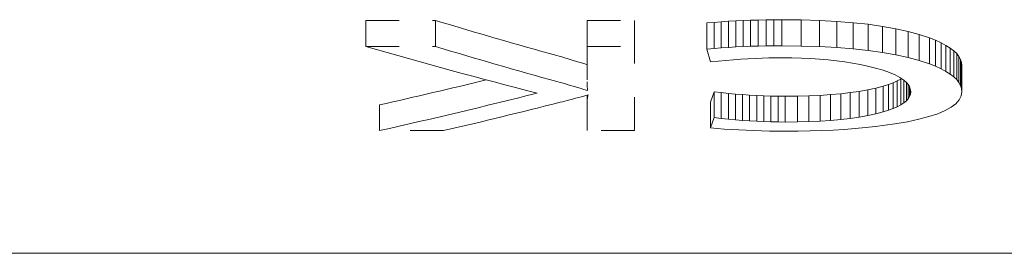
# Model space of a CAD drawing. Extents: x 40 to 758, y 51 to 535.
# Drawn here: x 227 to 230, y 165 to 165 of the extents above; entities that cross this region are included whole.
import ezdxf

# ---------------------------------------------------------------- set-up
doc = ezdxf.new("R2010")
doc.units = 0
doc.linetypes.add('PHANTOM', pattern=[20, 10, -2, 2, -2, 2, -2])

msp = doc.modelspace()

# ---------------------------------------------------------------- linework, layer by layer
at = {"color": 7, "linetype": 'PHANTOM', "lineweight": 13, "ltscale": 0.005207}
for p, q in [((227.896759, 165.222702), (228.105042, 165.222702)), ((227.896759, 165.144791), (228.105042, 165.144791))]:
    msp.add_line(p, q, dxfattribs=at)
at = {"color": 7, "linetype": 'PHANTOM', "lineweight": 13, "ltscale": 0.001948}
for p, q in [((227.896759, 165.144791), (227.896759, 165.222702)), ((228.105042, 165.144791), (228.105042, 165.222702)), ((228.558823, 165.144791), (228.558823, 165.222702)), ((228.70108, 165.144791), (228.70108, 165.222702)), ((228.960144, 165.140656), (228.960144, 165.218567)), ((228.981781, 165.14209), (228.981781, 165.220001)), ((229.003723, 165.143341), (229.003723, 165.221252)), ((229.02597, 165.144409), (229.02597, 165.222321)), ((229.048508, 165.145264), (229.048508, 165.22319)), ((229.07135, 165.145935), (229.07135, 165.223862)), ((229.094482, 165.146423), (229.094482, 165.22435)), ((229.11792, 165.146713), (229.11792, 165.22464)), ((229.141663, 165.146805), (229.141663, 165.224731)), ((229.199554, 165.146255), (229.199554, 165.224182)), ((229.25441, 165.144608), (229.25441, 165.222519)), ((229.306213, 165.141861), (229.306213, 165.219772))]:
    msp.add_line(p, q, dxfattribs=at)
at = {"color": 7, "linetype": 'PHANTOM', "lineweight": 13, "ltscale": 0.003556}
for p, q in [((228.558823, 165.222702), (228.70108, 165.222702)), ((228.558823, 165.144791), (228.70108, 165.144791)), ((228.70108, 164.893494), (228.558823, 164.893494))]:
    msp.add_line(p, q, dxfattribs=at)
at = {"color": 7, "linetype": 'PHANTOM', "lineweight": 13, "ltscale": 0.000528}
for p, q in [((228.938812, 165.216919), (228.91777, 165.215103)), ((228.938812, 165.139038), (228.91777, 165.137207)), ((228.948608, 164.900009), (228.96965, 164.8983))]:
    msp.add_line(p, q, dxfattribs=at)
at = {"color": 7, "linetype": 'PHANTOM', "lineweight": 13, "ltscale": 0.001947}
for p, q in [((228.91777, 165.137207), (228.91777, 165.215103)), ((228.938812, 165.139038), (228.938812, 165.216919)), ((229.354965, 165.138031), (229.354965, 165.215912)), ((229.400665, 165.133118), (229.400665, 165.210983))]:
    msp.add_line(p, q, dxfattribs=at)
at = {"color": 7, "linetype": 'PHANTOM', "lineweight": 13, "ltscale": 0.000535}
for p, q in [((228.960144, 165.218567), (228.938812, 165.216919)), ((228.960144, 165.140656), (228.938812, 165.139038))]:
    msp.add_line(p, q, dxfattribs=at)
at = {"color": 7, "linetype": 'PHANTOM', "lineweight": 13, "ltscale": 0.000542}
for p, q in [((228.981781, 165.220001), (228.960144, 165.218567)), ((228.981781, 165.14209), (228.960144, 165.140656))]:
    msp.add_line(p, q, dxfattribs=at)
at = {"color": 7, "linetype": 'PHANTOM', "lineweight": 13, "ltscale": 0.000549}
for p, q in [((229.003723, 165.221252), (228.981781, 165.220001)), ((229.003723, 165.143341), (228.981781, 165.14209)), ((228.99115, 164.89679), (229.013062, 164.895493))]:
    msp.add_line(p, q, dxfattribs=at)
at = {"color": 7, "linetype": 'PHANTOM', "lineweight": 13, "ltscale": 0.000557}
for p, q in [((229.02597, 165.222321), (229.003723, 165.221252)), ((229.02597, 165.144409), (229.003723, 165.143341)), ((229.376175, 165.091095), (229.397964, 165.086426))]:
    msp.add_line(p, q, dxfattribs=at)
at = {"color": 7, "linetype": 'PHANTOM', "lineweight": 13, "ltscale": 0.000564}
for p, q in [((229.048508, 165.22319), (229.02597, 165.222321)), ((229.048508, 165.145264), (229.02597, 165.144409))]:
    msp.add_line(p, q, dxfattribs=at)
at = {"color": 7, "linetype": 'PHANTOM', "lineweight": 13, "ltscale": 0.000571}
for p, q in [((229.07135, 165.223862), (229.048508, 165.22319)), ((229.07135, 165.145935), (229.048508, 165.145264))]:
    msp.add_line(p, q, dxfattribs=at)
at = {"color": 7, "linetype": 'PHANTOM', "lineweight": 13, "ltscale": 0.000578}
for p, q in [((229.094482, 165.22435), (229.07135, 165.223862)), ((229.094482, 165.146423), (229.07135, 165.145935)), ((229.445374, 165.026382), (229.423004, 165.020554)), ((229.445374, 164.94931), (229.423004, 164.943512))]:
    msp.add_line(p, q, dxfattribs=at)
at = {"color": 7, "linetype": 'PHANTOM', "lineweight": 13, "ltscale": 0.000586}
for p, q in [((229.11792, 165.22464), (229.094482, 165.22435)), ((229.11792, 165.146713), (229.094482, 165.146423)), ((228.951294, 165.101349), (228.927979, 165.09906))]:
    msp.add_line(p, q, dxfattribs=at)
at = {"color": 7, "linetype": 'PHANTOM', "lineweight": 13, "ltscale": 0.000594}
for p, q in [((229.141663, 165.224731), (229.11792, 165.22464)), ((229.141663, 165.146805), (229.11792, 165.146713)), ((229.330124, 165.098969), (229.353577, 165.095276))]:
    msp.add_line(p, q, dxfattribs=at)
at = {"color": 7, "linetype": 'PHANTOM', "lineweight": 13, "ltscale": 0.001447}
for p, q in [((229.141663, 165.224731), (229.199554, 165.224182)), ((229.141663, 165.146805), (229.199554, 165.146255))]:
    msp.add_line(p, q, dxfattribs=at)
at = {"color": 7, "linetype": 'PHANTOM', "lineweight": 13, "ltscale": 0.001372}
for p, q in [((229.199554, 165.224182), (229.25441, 165.222519)), ((229.199554, 165.146255), (229.25441, 165.144608))]:
    msp.add_line(p, q, dxfattribs=at)
at = {"color": 7, "linetype": 'PHANTOM', "lineweight": 13, "ltscale": 0.001297}
for p, q in [((229.25441, 165.222519), (229.306213, 165.219772)), ((229.25441, 165.144608), (229.306213, 165.141861))]:
    msp.add_line(p, q, dxfattribs=at)
at = {"color": 7, "linetype": 'PHANTOM', "lineweight": 13, "ltscale": 0.001223}
for p, q in [((229.306213, 165.219772), (229.354965, 165.215912)), ((229.306213, 165.141861), (229.354965, 165.138031))]:
    msp.add_line(p, q, dxfattribs=at)
at = {"color": 7, "linetype": 'PHANTOM', "lineweight": 13, "ltscale": 0.001149}
for p, q in [((229.354965, 165.215912), (229.400665, 165.210983)), ((229.354965, 165.138031), (229.400665, 165.133118))]:
    msp.add_line(p, q, dxfattribs=at)
at = {"color": 7, "linetype": 'PHANTOM', "lineweight": 13, "ltscale": 0.001077}
for p, q in [((229.400665, 165.210983), (229.443314, 165.204971)), ((229.400665, 165.133118), (229.443314, 165.127136))]:
    msp.add_line(p, q, dxfattribs=at)
at = {"color": 7, "linetype": 'PHANTOM', "lineweight": 13, "ltscale": 0.001006}
for p, q in [((229.443314, 165.204971), (229.482925, 165.197906)), ((229.443314, 165.127136), (229.482925, 165.120102))]:
    msp.add_line(p, q, dxfattribs=at)
at = {"color": 7, "linetype": 'PHANTOM', "lineweight": 13, "ltscale": 0.001946}
msp.add_line((229.443314, 165.127136), (229.443314, 165.204971), dxfattribs=at)
at = {"color": 7, "linetype": 'PHANTOM', "lineweight": 13, "ltscale": 0.000936}
for p, q in [((229.482925, 165.197906), (229.51947, 165.189804)), ((229.482925, 165.120102), (229.51947, 165.11203))]:
    msp.add_line(p, q, dxfattribs=at)
at = {"color": 7, "linetype": 'PHANTOM', "lineweight": 13, "ltscale": 0.001945}
msp.add_line((229.482925, 165.120102), (229.482925, 165.197906), dxfattribs=at)
at = {"color": 7, "linetype": 'PHANTOM', "lineweight": 13, "ltscale": 0.000868}
for p, q in [((229.51947, 165.189804), (229.552979, 165.180695)), ((229.51947, 165.11203), (229.552979, 165.102951))]:
    msp.add_line(p, q, dxfattribs=at)
at = {"color": 7, "linetype": 'PHANTOM', "lineweight": 13, "ltscale": 0.001944}
for p, q in [((229.51947, 165.11203), (229.51947, 165.189804)), ((229.552979, 165.102951), (229.552979, 165.180695))]:
    msp.add_line(p, q, dxfattribs=at)
at = {"color": 7, "linetype": 'PHANTOM', "lineweight": 13, "ltscale": 0.000802}
for p, q in [((229.552979, 165.180695), (229.583435, 165.170578)), ((229.552979, 165.102951), (229.583435, 165.092896))]:
    msp.add_line(p, q, dxfattribs=at)
at = {"color": 7, "linetype": 'PHANTOM', "lineweight": 13, "ltscale": 0.000496}
for p, q in [((229.583435, 165.170578), (229.601913, 165.16333)), ((229.583435, 165.092896), (229.601913, 165.085678))]:
    msp.add_line(p, q, dxfattribs=at)
at = {"color": 7, "linetype": 'PHANTOM', "lineweight": 13, "ltscale": 0.001942}
msp.add_line((229.583435, 165.092896), (229.583435, 165.170578), dxfattribs=at)
at = {"color": 7, "linetype": 'PHANTOM', "lineweight": 13, "ltscale": 0.002646}
msp.add_line((228.558823, 165.144791), (228.558823, 165.03894), dxfattribs=at)
at = {"color": 7, "linetype": 'PHANTOM', "lineweight": 13, "ltscale": 0.006282}
msp.add_line((228.70108, 164.893494), (228.70108, 165.144791), dxfattribs=at)
at = {"color": 7, "linetype": 'PHANTOM', "lineweight": 13, "ltscale": 0.000454}
msp.add_line((229.601913, 165.16333), (229.618439, 165.155838), dxfattribs=at)
at = {"color": 7, "linetype": 'PHANTOM', "lineweight": 13, "ltscale": 0.001941}
for p, q in [((229.601913, 165.085678), (229.601913, 165.16333)), ((229.618439, 165.078217), (229.618439, 165.155838))]:
    msp.add_line(p, q, dxfattribs=at)
at = {"color": 7, "linetype": 'PHANTOM', "lineweight": 13, "ltscale": 0.000413}
msp.add_line((229.618439, 165.155838), (229.633026, 165.148102), dxfattribs=at)
at = {"color": 7, "linetype": 'PHANTOM', "lineweight": 13, "ltscale": 0.000373}
for p, q in [((229.633026, 165.148102), (229.64566, 165.140137)), ((229.633026, 165.070511), (229.64566, 165.062576))]:
    msp.add_line(p, q, dxfattribs=at)
at = {"color": 7, "linetype": 'PHANTOM', "lineweight": 13, "ltscale": 0.00194}
msp.add_line((229.633026, 165.070511), (229.633026, 165.148102), dxfattribs=at)
at = {"color": 7, "linetype": 'PHANTOM', "lineweight": 13, "ltscale": 0.000178}
for p, q in [((228.468796, 165.117477), (228.475647, 165.115555)), ((228.468796, 165.040024), (228.475647, 165.038101))]:
    msp.add_line(p, q, dxfattribs=at)
at = {"color": 7, "linetype": 'PHANTOM', "lineweight": 13, "ltscale": 0.000192}
for p, q in [((228.475647, 165.115555), (228.483032, 165.113464)), ((228.475647, 165.038101), (228.483032, 165.036011))]:
    msp.add_line(p, q, dxfattribs=at)
at = {"color": 7, "linetype": 'PHANTOM', "lineweight": 13, "ltscale": 0.000205}
for p, q in [((228.483032, 165.113464), (228.490921, 165.111191)), ((228.483032, 165.036011), (228.490921, 165.033752))]:
    msp.add_line(p, q, dxfattribs=at)
at = {"color": 7, "linetype": 'PHANTOM', "lineweight": 13, "ltscale": 0.000219}
for p, q in [((228.490921, 165.111191), (228.499329, 165.108734)), ((228.490921, 165.033752), (228.499329, 165.031311))]:
    msp.add_line(p, q, dxfattribs=at)
at = {"color": 7, "linetype": 'PHANTOM', "lineweight": 13, "ltscale": 0.000987}
msp.add_line((228.91777, 165.137207), (228.927979, 165.09906), dxfattribs=at)
at = {"color": 7, "linetype": 'PHANTOM', "lineweight": 13, "ltscale": 0.000501}
msp.add_line((229.123199, 165.111023), (229.103149, 165.110672), dxfattribs=at)
at = {"color": 7, "linetype": 'PHANTOM', "lineweight": 13, "ltscale": 0.000491}
msp.add_line((229.142853, 165.111145), (229.123199, 165.111023), dxfattribs=at)
at = {"color": 7, "linetype": 'PHANTOM', "lineweight": 13, "ltscale": 0.000731}
msp.add_line((229.142853, 165.111145), (229.172089, 165.110901), dxfattribs=at)
at = {"color": 7, "linetype": 'PHANTOM', "lineweight": 13, "ltscale": 0.000711}
for p, q in [((229.172089, 165.110901), (229.2005, 165.110153)), ((228.558823, 164.970963), (228.558823, 164.99939))]:
    msp.add_line(p, q, dxfattribs=at)
at = {"color": 7, "linetype": 'PHANTOM', "lineweight": 13, "ltscale": 0.000337}
for p, q in [((229.64566, 165.140137), (229.656372, 165.131943)), ((229.64566, 165.062576), (229.656372, 165.054413)), ((229.48732, 165.041718), (229.474976, 165.036346))]:
    msp.add_line(p, q, dxfattribs=at)
at = {"color": 7, "linetype": 'PHANTOM', "lineweight": 13, "ltscale": 0.001939}
msp.add_line((229.64566, 165.062576), (229.64566, 165.140137), dxfattribs=at)
at = {"color": 7, "linetype": 'PHANTOM', "lineweight": 13, "ltscale": 0.000304}
msp.add_line((229.656372, 165.131943), (229.665115, 165.12352), dxfattribs=at)
at = {"color": 7, "linetype": 'PHANTOM', "lineweight": 13, "ltscale": 0.001938}
msp.add_line((229.656372, 165.054413), (229.656372, 165.131943), dxfattribs=at)
at = {"color": 7, "linetype": 'PHANTOM', "lineweight": 13, "ltscale": 0.000275}
msp.add_line((229.665115, 165.12352), (229.671921, 165.114883), dxfattribs=at)
at = {"color": 7, "linetype": 'PHANTOM', "lineweight": 13, "ltscale": 0.001937}
for p, q in [((229.665115, 165.046036), (229.665115, 165.12352)), ((228.558823, 164.970963), (228.558823, 164.893494))]:
    msp.add_line(p, q, dxfattribs=at)
at = {"color": 7, "linetype": 'PHANTOM', "lineweight": 13, "ltscale": 0.000252}
for p, q in [((229.671921, 165.114883), (229.676788, 165.106049)), ((229.671921, 165.037445), (229.676788, 165.028625))]:
    msp.add_line(p, q, dxfattribs=at)
at = {"color": 7, "linetype": 'PHANTOM', "lineweight": 13, "ltscale": 0.001936}
for p, q in [((229.671921, 165.037445), (229.671921, 165.114883)), ((229.676788, 165.028625), (229.676788, 165.106049))]:
    msp.add_line(p, q, dxfattribs=at)
at = {"color": 7, "linetype": 'PHANTOM', "lineweight": 13, "ltscale": 0.000233}
msp.add_line((228.499329, 165.108734), (228.508255, 165.10611), dxfattribs=at)
at = {"color": 7, "linetype": 'PHANTOM', "lineweight": 13, "ltscale": 0.000246}
for p, q in [((228.508255, 165.10611), (228.5177, 165.103333)), ((228.508255, 165.028702), (228.5177, 165.025925))]:
    msp.add_line(p, q, dxfattribs=at)
at = {"color": 7, "linetype": 'PHANTOM', "lineweight": 13, "ltscale": 0.00026}
msp.add_line((228.5177, 165.103333), (228.527649, 165.100357), dxfattribs=at)
at = {"color": 7, "linetype": 'PHANTOM', "lineweight": 13, "ltscale": 0.000273}
for p, q in [((228.527649, 165.100357), (228.538132, 165.097229)), ((228.527649, 165.02298), (228.538132, 165.019852))]:
    msp.add_line(p, q, dxfattribs=at)
at = {"color": 7, "linetype": 'PHANTOM', "lineweight": 13, "ltscale": 0.000287}
for p, q in [((228.538132, 165.097229), (228.549118, 165.093933)), ((228.538132, 165.019852), (228.549118, 165.016571))]:
    msp.add_line(p, q, dxfattribs=at)
at = {"color": 7, "linetype": 'PHANTOM', "lineweight": 13, "ltscale": 0.0003}
for p, q in [((228.549118, 165.093933), (228.560623, 165.090469)), ((228.549118, 165.016571), (228.560623, 165.013123))]:
    msp.add_line(p, q, dxfattribs=at)
at = {"color": 7, "linetype": 'PHANTOM', "lineweight": 13, "ltscale": 0.000575}
for p, q in [((228.974213, 165.103394), (228.951294, 165.101349)), ((229.353577, 165.095276), (229.376175, 165.091095)), ((229.422592, 165.080292), (229.444641, 165.073792))]:
    msp.add_line(p, q, dxfattribs=at)
at = {"color": 7, "linetype": 'PHANTOM', "lineweight": 13, "ltscale": 0.000565}
msp.add_line((228.996735, 165.105209), (228.974213, 165.103394), dxfattribs=at)
at = {"color": 7, "linetype": 'PHANTOM', "lineweight": 13, "ltscale": 0.000554}
msp.add_line((229.018829, 165.106781), (228.996735, 165.105209), dxfattribs=at)
at = {"color": 7, "linetype": 'PHANTOM', "lineweight": 13, "ltscale": 0.000543}
msp.add_line((229.040527, 165.108124), (229.018829, 165.106781), dxfattribs=at)
at = {"color": 7, "linetype": 'PHANTOM', "lineweight": 13, "ltscale": 0.000532}
for p, q in [((229.061798, 165.109207), (229.040527, 165.108124)), ((228.939377, 165.009735), (228.96051, 165.007141)), ((228.981689, 165.004807), (229.002869, 165.002777)), ((229.002869, 165.002777), (229.024078, 165.001007)), ((229.024078, 165.001007), (229.045319, 164.999512)), ((229.066589, 164.998291), (229.08786, 164.997345)), ((228.939377, 164.932739), (228.96051, 164.930145)), ((228.981689, 164.927826), (229.002869, 164.925797)), ((229.002869, 164.925797), (229.024078, 164.924042)), ((229.024078, 164.924042), (229.045319, 164.922546)), ((229.066589, 164.921341), (229.08786, 164.920395))]:
    msp.add_line(p, q, dxfattribs=at)
at = {"color": 7, "linetype": 'PHANTOM', "lineweight": 13, "ltscale": 0.000522}
msp.add_line((229.082672, 165.110062), (229.061798, 165.109207), dxfattribs=at)
at = {"color": 7, "linetype": 'PHANTOM', "lineweight": 13, "ltscale": 0.000512}
msp.add_line((229.103149, 165.110672), (229.082672, 165.110062), dxfattribs=at)
at = {"color": 7, "linetype": 'PHANTOM', "lineweight": 13, "ltscale": 0.00069}
msp.add_line((229.2005, 165.110153), (229.228088, 165.108902), dxfattribs=at)
at = {"color": 7, "linetype": 'PHANTOM', "lineweight": 13, "ltscale": 0.00067}
msp.add_line((229.228088, 165.108902), (229.254837, 165.107162), dxfattribs=at)
at = {"color": 7, "linetype": 'PHANTOM', "lineweight": 13, "ltscale": 0.000651}
msp.add_line((229.254837, 165.107162), (229.280762, 165.104919), dxfattribs=at)
at = {"color": 7, "linetype": 'PHANTOM', "lineweight": 13, "ltscale": 0.000631}
msp.add_line((229.280762, 165.104919), (229.305862, 165.102188), dxfattribs=at)
at = {"color": 7, "linetype": 'PHANTOM', "lineweight": 13, "ltscale": 0.000612}
for p, q in [((229.305862, 165.102188), (229.330124, 165.098969)), ((229.423004, 165.020554), (229.399063, 165.015381)), ((229.423004, 164.943512), (229.399063, 164.938354))]:
    msp.add_line(p, q, dxfattribs=at)
at = {"color": 7, "linetype": 'PHANTOM', "lineweight": 13, "ltscale": 0.000635}
msp.add_line((229.397964, 165.086426), (229.422592, 165.080292), dxfattribs=at)
at = {"color": 7, "linetype": 'PHANTOM', "lineweight": 13, "ltscale": 0.000453}
msp.add_line((229.601913, 165.085678), (229.618439, 165.078217), dxfattribs=at)
at = {"color": 7, "linetype": 'PHANTOM', "lineweight": 13, "ltscale": 0.000238}
msp.add_line((229.676788, 165.106049), (229.679703, 165.096985), dxfattribs=at)
at = {"color": 7, "linetype": 'PHANTOM', "lineweight": 13, "ltscale": 0.000232}
for p, q in [((229.679703, 165.096985), (229.680679, 165.087738)), ((228.499329, 165.031311), (228.508255, 165.028702)), ((229.679703, 165.019623), (229.680679, 165.010406))]:
    msp.add_line(p, q, dxfattribs=at)
at = {"color": 7, "linetype": 'PHANTOM', "lineweight": 13, "ltscale": 0.001934}
msp.add_line((229.679703, 165.019623), (229.679703, 165.096985), dxfattribs=at)
at = {"color": 7, "linetype": 'PHANTOM', "lineweight": 13, "ltscale": 0.001933}
msp.add_line((229.680679, 165.010406), (229.680679, 165.087738), dxfattribs=at)
at = {"color": 7, "linetype": 'PHANTOM', "lineweight": 13, "ltscale": 0.000515}
msp.add_line((229.444641, 165.073792), (229.464081, 165.06694), dxfattribs=at)
at = {"color": 7, "linetype": 'PHANTOM', "lineweight": 13, "ltscale": 0.000458}
msp.add_line((229.464081, 165.06694), (229.480942, 165.059738), dxfattribs=at)
at = {"color": 7, "linetype": 'PHANTOM', "lineweight": 13, "ltscale": 0.000404}
msp.add_line((229.480942, 165.059738), (229.495209, 165.052185), dxfattribs=at)
at = {"color": 7, "linetype": 'PHANTOM', "lineweight": 13, "ltscale": 0.000352}
msp.add_line((229.495209, 165.052185), (229.506866, 165.044312), dxfattribs=at)
at = {"color": 7, "linetype": 'PHANTOM', "lineweight": 13, "ltscale": 0.000412}
msp.add_line((229.618439, 165.078217), (229.633026, 165.070511), dxfattribs=at)
at = {"color": 7, "linetype": 'PHANTOM', "lineweight": 13, "ltscale": 0.000303}
msp.add_line((229.656372, 165.054413), (229.665115, 165.046036), dxfattribs=at)
at = {"color": 7, "linetype": 'PHANTOM', "lineweight": 13, "ltscale": 0.000259}
msp.add_line((228.5177, 165.025925), (228.527649, 165.02298), dxfattribs=at)
at = {"color": 7, "linetype": 'PHANTOM', "lineweight": 13, "ltscale": 7.3e-05}
msp.add_line((228.558823, 165.03894), (228.558838, 165.036011), dxfattribs=at)
at = {"color": 7, "linetype": 'PHANTOM', "lineweight": 13, "ltscale": 7.1e-05}
msp.add_line((228.558838, 165.036011), (228.558899, 165.033157), dxfattribs=at)
at = {"color": 7, "linetype": 'PHANTOM', "lineweight": 13, "ltscale": 6.9e-05}
msp.add_line((228.558899, 165.033157), (228.55899, 165.03038), dxfattribs=at)
at = {"color": 7, "linetype": 'PHANTOM', "lineweight": 13, "ltscale": 6.7e-05}
msp.add_line((228.55899, 165.03038), (228.559113, 165.027695), dxfattribs=at)
at = {"color": 7, "linetype": 'PHANTOM', "lineweight": 13, "ltscale": 6.6e-05}
for p, q in [((228.559113, 165.027695), (228.55928, 165.02507)), ((229.500214, 165.048798), (229.498016, 165.047363))]:
    msp.add_line(p, q, dxfattribs=at)
at = {"color": 7, "linetype": 'PHANTOM', "lineweight": 13, "ltscale": 6.4e-05}
for p, q in [((228.55928, 165.02507), (228.559479, 165.022537)), ((228.560745, 164.995651), (228.560303, 164.993118))]:
    msp.add_line(p, q, dxfattribs=at)
at = {"color": 7, "linetype": 'PHANTOM', "lineweight": 13, "ltscale": 6.2e-05}
msp.add_line((228.559479, 165.022537), (228.559708, 165.020065), dxfattribs=at)
at = {"color": 7, "linetype": 'PHANTOM', "lineweight": 13, "ltscale": 0.000409}
for p, q in [((229.460999, 165.031235), (229.445374, 165.026382)), ((229.460999, 164.954147), (229.445374, 164.94931))]:
    msp.add_line(p, q, dxfattribs=at)
at = {"color": 7, "linetype": 'PHANTOM', "lineweight": 13, "ltscale": 0.001927}
for p, q in [((229.445374, 164.94931), (229.445374, 165.026382)), ((229.460999, 164.954147), (229.460999, 165.031235))]:
    msp.add_line(p, q, dxfattribs=at)
at = {"color": 7, "linetype": 'PHANTOM', "lineweight": 13, "ltscale": 0.000372}
for p, q in [((229.474976, 165.036346), (229.460999, 165.031235)), ((229.474976, 164.959229), (229.460999, 164.954147))]:
    msp.add_line(p, q, dxfattribs=at)
at = {"color": 7, "linetype": 'PHANTOM', "lineweight": 13, "ltscale": 0.001928}
for p, q in [((229.474976, 164.959229), (229.474976, 165.036346)), ((229.48732, 164.964584), (229.48732, 165.041718))]:
    msp.add_line(p, q, dxfattribs=at)
at = {"color": 7, "linetype": 'PHANTOM', "lineweight": 13, "ltscale": 0.000302}
for p, q in [((229.498016, 165.047363), (229.48732, 165.041718)), ((229.498016, 164.9702), (229.48732, 164.964584))]:
    msp.add_line(p, q, dxfattribs=at)
at = {"color": 7, "linetype": 'PHANTOM', "lineweight": 13, "ltscale": 0.001929}
msp.add_line((229.498016, 164.9702), (229.498016, 165.047363), dxfattribs=at)
at = {"color": 7, "linetype": 'PHANTOM', "lineweight": 13, "ltscale": 0.000306}
msp.add_line((229.506866, 165.044312), (229.515945, 165.036118), dxfattribs=at)
at = {"color": 7, "linetype": 'PHANTOM', "lineweight": 13, "ltscale": 0.001702}
msp.add_line((229.50705, 164.976074), (229.50705, 165.044144), dxfattribs=at)
at = {"color": 7, "linetype": 'PHANTOM', "lineweight": 13, "ltscale": 0.001381}
msp.add_line((229.514465, 164.982224), (229.514465, 165.03746), dxfattribs=at)
at = {"color": 7, "linetype": 'PHANTOM', "lineweight": 13, "ltscale": 0.000268}
msp.add_line((229.515945, 165.036118), (229.52243, 165.027603), dxfattribs=at)
at = {"color": 7, "linetype": 'PHANTOM', "lineweight": 13, "ltscale": 0.001046}
msp.add_line((229.520218, 164.988663), (229.520218, 165.030502), dxfattribs=at)
at = {"color": 7, "linetype": 'PHANTOM', "lineweight": 13, "ltscale": 0.000241}
for p, q in [((229.52243, 165.027603), (229.526321, 165.018768)), ((229.514465, 164.982224), (229.50705, 164.976074))]:
    msp.add_line(p, q, dxfattribs=at)
at = {"color": 7, "linetype": 'PHANTOM', "lineweight": 13, "ltscale": 0.000698}
msp.add_line((229.524323, 164.995361), (229.524323, 165.023285), dxfattribs=at)
at = {"color": 7, "linetype": 'PHANTOM', "lineweight": 13, "ltscale": 0.000274}
msp.add_line((229.665115, 165.046036), (229.671921, 165.037445), dxfattribs=at)
at = {"color": 7, "linetype": 'PHANTOM', "lineweight": 13, "ltscale": 0.000237}
msp.add_line((229.676788, 165.028625), (229.679703, 165.019623), dxfattribs=at)
at = {"color": 7, "linetype": 'PHANTOM', "lineweight": 13, "ltscale": 0.000239}
msp.add_line((228.542358, 164.994888), (228.533142, 164.992401), dxfattribs=at)
at = {"color": 7, "linetype": 'PHANTOM', "lineweight": 13, "ltscale": 0.000248}
msp.add_line((228.55191, 164.997498), (228.542358, 164.994888), dxfattribs=at)
at = {"color": 7, "linetype": 'PHANTOM', "lineweight": 13, "ltscale": 0.000257}
msp.add_line((228.561829, 165.000214), (228.55191, 164.997498), dxfattribs=at)
at = {"color": 7, "linetype": 'PHANTOM', "lineweight": 13, "ltscale": 6e-05}
for p, q in [((228.559708, 165.020065), (228.559982, 165.01767)), ((228.561249, 164.998016), (228.560745, 164.995651))]:
    msp.add_line(p, q, dxfattribs=at)
at = {"color": 7, "linetype": 'PHANTOM', "lineweight": 13, "ltscale": 6.8e-05}
msp.add_line((228.560303, 164.993118), (228.559906, 164.990433), dxfattribs=at)
at = {"color": 7, "linetype": 'PHANTOM', "lineweight": 13, "ltscale": 5.8e-05}
msp.add_line((228.559982, 165.01767), (228.560287, 165.015366), dxfattribs=at)
at = {"color": 7, "linetype": 'PHANTOM', "lineweight": 13, "ltscale": 5.7e-05}
for p, q in [((228.560287, 165.015366), (228.560623, 165.013123)), ((228.561829, 165.000214), (228.561249, 164.998016))]:
    msp.add_line(p, q, dxfattribs=at)
at = {"color": 7, "linetype": 'PHANTOM', "lineweight": 13, "ltscale": 0.000824}
msp.add_line((228.939377, 165.009735), (228.927979, 164.97879), dxfattribs=at)
at = {"color": 7, "linetype": 'PHANTOM', "lineweight": 13, "ltscale": 0.001925}
for p, q in [((228.939377, 164.932739), (228.939377, 165.009735)), ((228.96051, 164.930145), (228.96051, 165.007141)), ((228.981689, 164.927826), (228.981689, 165.004807)), ((229.002869, 164.925797), (229.002869, 165.002777)), ((229.317978, 164.92662), (229.317978, 165.003601)), ((229.346558, 164.929916), (229.346558, 165.006912)), ((229.373596, 164.933823), (229.373596, 165.010834))]:
    msp.add_line(p, q, dxfattribs=at)
at = {"color": 7, "linetype": 'PHANTOM', "lineweight": 13, "ltscale": 0.000533}
for p, q in [((228.96051, 165.007141), (228.981689, 165.004807)), ((229.045319, 164.999512), (229.066589, 164.998291)), ((229.08786, 164.997345), (229.109177, 164.996674)), ((229.109177, 164.996674), (229.130508, 164.996262)), ((228.96051, 164.930145), (228.981689, 164.927826)), ((229.045319, 164.922546), (229.066589, 164.921341)), ((229.08786, 164.920395), (229.109177, 164.919724)), ((229.109177, 164.919724), (229.130508, 164.919327))]:
    msp.add_line(p, q, dxfattribs=at)
at = {"color": 7, "linetype": 'PHANTOM', "lineweight": 13, "ltscale": 0.001924}
for p, q in [((229.024078, 164.924042), (229.024078, 165.001007)), ((229.045319, 164.922546), (229.045319, 164.999512)), ((229.066589, 164.921341), (229.066589, 164.998291)), ((229.08786, 164.920395), (229.08786, 164.997345)), ((229.109177, 164.919724), (229.109177, 164.996674)), ((229.188187, 164.919479), (229.188187, 164.996429)), ((229.25618, 164.92186), (229.25618, 164.99881)), ((229.287857, 164.923935), (229.287857, 165.0009))]:
    msp.add_line(p, q, dxfattribs=at)
at = {"color": 7, "linetype": 'PHANTOM', "lineweight": 13, "ltscale": 0.000534}
for p, q in [((229.130508, 164.996262), (229.151855, 164.996124)), ((229.130508, 164.919327), (229.151855, 164.919189))]:
    msp.add_line(p, q, dxfattribs=at)
at = {"color": 7, "linetype": 'PHANTOM', "lineweight": 13, "ltscale": 0.001923}
for p, q in [((229.130508, 164.919327), (229.130508, 164.996262)), ((229.151855, 164.919189), (229.151855, 164.996124)), ((229.222961, 164.92038), (229.222961, 164.997314))]:
    msp.add_line(p, q, dxfattribs=at)
at = {"color": 7, "linetype": 'PHANTOM', "lineweight": 13, "ltscale": 0.000908}
for p, q in [((229.188187, 164.996429), (229.151855, 164.996124)), ((229.188187, 164.919479), (229.151855, 164.919189))]:
    msp.add_line(p, q, dxfattribs=at)
at = {"color": 7, "linetype": 'PHANTOM', "lineweight": 13, "ltscale": 0.00087}
for p, q in [((229.222961, 164.997314), (229.188187, 164.996429)), ((229.222961, 164.92038), (229.188187, 164.919479))]:
    msp.add_line(p, q, dxfattribs=at)
at = {"color": 7, "linetype": 'PHANTOM', "lineweight": 13, "ltscale": 0.000831}
for p, q in [((229.25618, 164.99881), (229.222961, 164.997314)), ((229.25618, 164.92186), (229.222961, 164.92038))]:
    msp.add_line(p, q, dxfattribs=at)
at = {"color": 7, "linetype": 'PHANTOM', "lineweight": 13, "ltscale": 0.000794}
for p, q in [((229.287857, 165.0009), (229.25618, 164.99881)), ((229.287857, 164.923935), (229.25618, 164.92186))]:
    msp.add_line(p, q, dxfattribs=at)
at = {"color": 7, "linetype": 'PHANTOM', "lineweight": 13, "ltscale": 0.000756}
for p, q in [((229.317978, 165.003601), (229.287857, 165.0009)), ((229.317978, 164.92662), (229.287857, 164.923935))]:
    msp.add_line(p, q, dxfattribs=at)
at = {"color": 7, "linetype": 'PHANTOM', "lineweight": 13, "ltscale": 0.000719}
for p, q in [((229.346558, 165.006912), (229.317978, 165.003601)), ((229.346558, 164.929916), (229.317978, 164.92662))]:
    msp.add_line(p, q, dxfattribs=at)
at = {"color": 7, "linetype": 'PHANTOM', "lineweight": 13, "ltscale": 0.000683}
for p, q in [((229.373596, 165.010834), (229.346558, 165.006912)), ((229.373596, 164.933823), (229.346558, 164.929916))]:
    msp.add_line(p, q, dxfattribs=at)
at = {"color": 7, "linetype": 'PHANTOM', "lineweight": 13, "ltscale": 0.000647}
for p, q in [((229.399063, 165.015381), (229.373596, 165.010834)), ((229.399063, 164.938354), (229.373596, 164.933823))]:
    msp.add_line(p, q, dxfattribs=at)
at = {"color": 7, "linetype": 'PHANTOM', "lineweight": 13, "ltscale": 0.001926}
for p, q in [((229.399063, 164.938354), (229.399063, 165.015381)), ((229.423004, 164.943512), (229.423004, 165.020554))]:
    msp.add_line(p, q, dxfattribs=at)
at = {"color": 7, "linetype": 'PHANTOM', "lineweight": 13, "ltscale": 0.000196}
msp.add_line((229.524323, 164.995361), (229.520218, 164.988663), dxfattribs=at)
at = {"color": 7, "linetype": 'PHANTOM', "lineweight": 13, "ltscale": 0.000186}
msp.add_line((229.526794, 165.002365), (229.524323, 164.995361), dxfattribs=at)
at = {"color": 7, "linetype": 'PHANTOM', "lineweight": 13, "ltscale": 0.00023}
msp.add_line((229.526321, 165.018768), (229.527618, 165.009644), dxfattribs=at)
at = {"color": 7, "linetype": 'PHANTOM', "lineweight": 13, "ltscale": 0.000327}
msp.add_line((229.526794, 165.002365), (229.526794, 165.015442), dxfattribs=at)
at = {"color": 7, "linetype": 'PHANTOM', "lineweight": 13, "ltscale": 0.000183}
msp.add_line((229.527618, 165.009644), (229.526794, 165.002365), dxfattribs=at)
at = {"color": 7, "linetype": 'PHANTOM', "lineweight": 13, "ltscale": 0.00034}
msp.add_line((229.678665, 164.997437), (229.672638, 164.985245), dxfattribs=at)
at = {"color": 7, "linetype": 'PHANTOM', "lineweight": 13, "ltscale": 0.000328}
msp.add_line((229.680679, 165.010406), (229.678665, 164.997437), dxfattribs=at)
at = {"color": 7, "linetype": 'PHANTOM', "lineweight": 13, "ltscale": 0.001921}
for p, q in [((227.937576, 164.893494), (227.937576, 164.970322)), ((228.927979, 164.901932), (228.927979, 164.97879))]:
    msp.add_line(p, q, dxfattribs=at)
at = {"color": 7, "linetype": 'PHANTOM', "lineweight": 13, "ltscale": 0.000175}
msp.add_line((228.485168, 164.979797), (228.478394, 164.978088), dxfattribs=at)
at = {"color": 7, "linetype": 'PHANTOM', "lineweight": 13, "ltscale": 0.000184}
msp.add_line((228.492294, 164.981628), (228.485168, 164.979797), dxfattribs=at)
at = {"color": 7, "linetype": 'PHANTOM', "lineweight": 13, "ltscale": 0.000193}
msp.add_line((228.499771, 164.983566), (228.492294, 164.981628), dxfattribs=at)
at = {"color": 7, "linetype": 'PHANTOM', "lineweight": 13, "ltscale": 0.000202}
msp.add_line((228.507599, 164.985611), (228.499771, 164.983566), dxfattribs=at)
at = {"color": 7, "linetype": 'PHANTOM', "lineweight": 13, "ltscale": 0.000211}
msp.add_line((228.515762, 164.987762), (228.507599, 164.985611), dxfattribs=at)
at = {"color": 7, "linetype": 'PHANTOM', "lineweight": 13, "ltscale": 0.00022}
msp.add_line((228.524277, 164.990021), (228.515762, 164.987762), dxfattribs=at)
at = {"color": 7, "linetype": 'PHANTOM', "lineweight": 13, "ltscale": 0.000229}
msp.add_line((228.533142, 164.992401), (228.524277, 164.990021), dxfattribs=at)
at = {"color": 7, "linetype": 'PHANTOM', "lineweight": 13, "ltscale": 9.1e-05}
msp.add_line((228.558853, 164.974594), (228.558823, 164.970963), dxfattribs=at)
at = {"color": 7, "linetype": 'PHANTOM', "lineweight": 13, "ltscale": 8.7e-05}
msp.add_line((228.558945, 164.978073), (228.558853, 164.974594), dxfattribs=at)
at = {"color": 7, "linetype": 'PHANTOM', "lineweight": 13, "ltscale": 8.3e-05}
msp.add_line((228.559097, 164.9814), (228.558945, 164.978073), dxfattribs=at)
at = {"color": 7, "linetype": 'PHANTOM', "lineweight": 13, "ltscale": 7.9e-05}
msp.add_line((228.559311, 164.984558), (228.559097, 164.9814), dxfattribs=at)
at = {"color": 7, "linetype": 'PHANTOM', "lineweight": 13, "ltscale": 7.6e-05}
msp.add_line((228.55957, 164.987579), (228.559311, 164.984558), dxfattribs=at)
at = {"color": 7, "linetype": 'PHANTOM', "lineweight": 13, "ltscale": 7.2e-05}
msp.add_line((228.559906, 164.990433), (228.55957, 164.987579), dxfattribs=at)
at = {"color": 7, "linetype": 'PHANTOM', "lineweight": 13, "ltscale": 0.000336}
msp.add_line((229.48732, 164.964584), (229.474976, 164.959229), dxfattribs=at)
at = {"color": 7, "linetype": 'PHANTOM', "lineweight": 13, "ltscale": 0.000269}
msp.add_line((229.50705, 164.976074), (229.498016, 164.9702), dxfattribs=at)
at = {"color": 7, "linetype": 'PHANTOM', "lineweight": 13, "ltscale": 0.000216}
msp.add_line((229.520218, 164.988663), (229.514465, 164.982224), dxfattribs=at)
at = {"color": 7, "linetype": 'PHANTOM', "lineweight": 13, "ltscale": 0.000442}
msp.add_line((229.662582, 164.973831), (229.648499, 164.96315), dxfattribs=at)
at = {"color": 7, "linetype": 'PHANTOM', "lineweight": 13, "ltscale": 0.00038}
msp.add_line((229.672638, 164.985245), (229.662582, 164.973831), dxfattribs=at)
at = {"color": 7, "linetype": 'PHANTOM', "lineweight": 13, "ltscale": 0.00078}
msp.add_line((229.582153, 164.935349), (229.551987, 164.927444), dxfattribs=at)
at = {"color": 7, "linetype": 'PHANTOM', "lineweight": 13, "ltscale": 0.000688}
msp.add_line((229.608292, 164.943924), (229.582153, 164.935349), dxfattribs=at)
at = {"color": 7, "linetype": 'PHANTOM', "lineweight": 13, "ltscale": 0.000599}
msp.add_line((229.630402, 164.953186), (229.608292, 164.943924), dxfattribs=at)
at = {"color": 7, "linetype": 'PHANTOM', "lineweight": 13, "ltscale": 0.000516}
msp.add_line((229.648499, 164.96315), (229.630402, 164.953186), dxfattribs=at)
at = {"color": 7, "linetype": 'PHANTOM', "lineweight": 13, "ltscale": 0.000821}
msp.add_line((228.939377, 164.932739), (228.927979, 164.901932), dxfattribs=at)
at = {"color": 7, "linetype": 'PHANTOM', "lineweight": 13, "ltscale": 0.000758}
msp.add_line((229.42218, 164.905716), (229.392029, 164.902451), dxfattribs=at)
at = {"color": 7, "linetype": 'PHANTOM', "lineweight": 13, "ltscale": 0.000736}
msp.add_line((229.451385, 164.909424), (229.42218, 164.905716), dxfattribs=at)
at = {"color": 7, "linetype": 'PHANTOM', "lineweight": 13, "ltscale": 0.000713}
msp.add_line((229.479599, 164.913574), (229.451385, 164.909424), dxfattribs=at)
at = {"color": 7, "linetype": 'PHANTOM', "lineweight": 13, "ltscale": 0.000969}
msp.add_line((229.517792, 164.920197), (229.479599, 164.913574), dxfattribs=at)
at = {"color": 7, "linetype": 'PHANTOM', "lineweight": 13, "ltscale": 0.000874}
msp.add_line((229.551987, 164.927444), (229.517792, 164.920197), dxfattribs=at)
at = {"color": 7, "linetype": 'PHANTOM', "lineweight": 13, "ltscale": 0.004802}
msp.add_line((228.129654, 164.893494), (227.937576, 164.893494), dxfattribs=at)
at = {"color": 7, "linetype": 'PHANTOM', "lineweight": 13, "ltscale": 0.000518}
msp.add_line((228.927979, 164.901932), (228.948608, 164.900009), dxfattribs=at)
at = {"color": 7, "linetype": 'PHANTOM', "lineweight": 13, "ltscale": 0.000539}
msp.add_line((228.96965, 164.8983), (228.99115, 164.89679), dxfattribs=at)
at = {"color": 7, "linetype": 'PHANTOM', "lineweight": 13, "ltscale": 0.00056}
msp.add_line((229.013062, 164.895493), (229.035416, 164.894394), dxfattribs=at)
at = {"color": 7, "linetype": 'PHANTOM', "lineweight": 13, "ltscale": 0.00057}
msp.add_line((229.035416, 164.894394), (229.058197, 164.893494), dxfattribs=at)
at = {"color": 7, "linetype": 'PHANTOM', "lineweight": 13, "ltscale": 0.000581}
msp.add_line((229.058197, 164.893494), (229.081421, 164.892792), dxfattribs=at)
at = {"color": 7, "linetype": 'PHANTOM', "lineweight": 13, "ltscale": 0.000591}
msp.add_line((229.081421, 164.892792), (229.105072, 164.892303), dxfattribs=at)
at = {"color": 7, "linetype": 'PHANTOM', "lineweight": 13, "ltscale": 0.000602}
msp.add_line((229.105072, 164.892303), (229.12915, 164.891998), dxfattribs=at)
at = {"color": 7, "linetype": 'PHANTOM', "lineweight": 13, "ltscale": 0.000613}
msp.add_line((229.12915, 164.891998), (229.153656, 164.891891), dxfattribs=at)
at = {"color": 7, "linetype": 'PHANTOM', "lineweight": 13, "ltscale": 0.000924}
msp.add_line((229.190628, 164.892105), (229.153656, 164.891891), dxfattribs=at)
at = {"color": 7, "linetype": 'PHANTOM', "lineweight": 13, "ltscale": 0.0009}
msp.add_line((229.226624, 164.892761), (229.190628, 164.892105), dxfattribs=at)
at = {"color": 7, "linetype": 'PHANTOM', "lineweight": 13, "ltscale": 0.000876}
msp.add_line((229.261658, 164.893829), (229.226624, 164.892761), dxfattribs=at)
at = {"color": 7, "linetype": 'PHANTOM', "lineweight": 13, "ltscale": 0.000852}
msp.add_line((229.2957, 164.895325), (229.261658, 164.893829), dxfattribs=at)
at = {"color": 7, "linetype": 'PHANTOM', "lineweight": 13, "ltscale": 0.000828}
msp.add_line((229.328781, 164.897263), (229.2957, 164.895325), dxfattribs=at)
at = {"color": 7, "linetype": 'PHANTOM', "lineweight": 13, "ltscale": 0.000805}
msp.add_line((229.360901, 164.899643), (229.328781, 164.897263), dxfattribs=at)
at = {"color": 7, "linetype": 'PHANTOM', "lineweight": 13, "ltscale": 0.000781}
msp.add_line((229.392029, 164.902451), (229.360901, 164.899643), dxfattribs=at)
at = {"color": 7, "linetype": 'PHANTOM', "lineweight": 13}
msp.add_line((233.553421, 164.527115), (177.002304, 164.527115), dxfattribs=at)
for centre, radius, start, end in [((232.84877, 180.940216), 16.417772, 253.20558, 254.527078), ((232.811752, 182.19548), 17.744948, 253.91997, 255.635352), ((232.848419, 180.929901), 16.482399, 253.274667, 254.590544), ((223.930527, 182.85463), 18.3277, 282.628792, 283.654584), ((223.93042, 182.85434), 18.402426, 282.576999, 284.086641), ((224.252289, 181.640182), 17.189695, 283.035994, 284.232124)]:
    msp.add_arc(centre, radius, start, end, dxfattribs=at)

doc.saveas('drawing.dxf')
